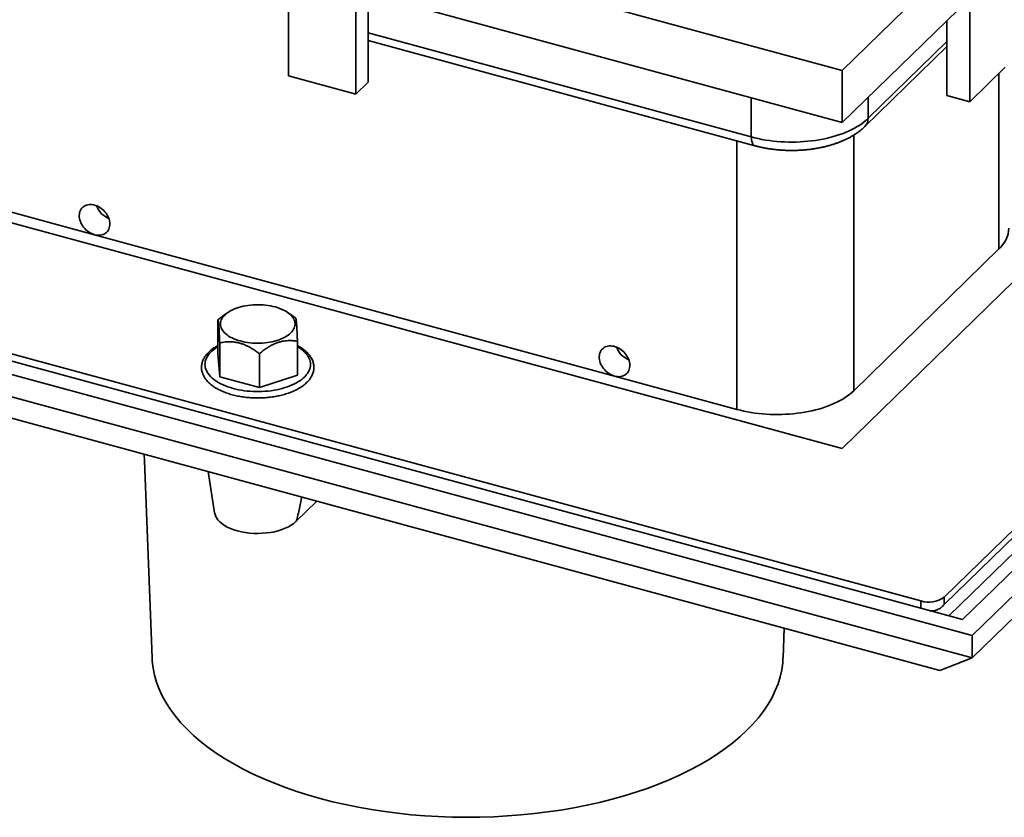
# Model space of a CAD drawing. Units: inches. Extents: x 0.2 to 8.4, y 0.1 to 10.9.
# Drawn here: x 6.5 to 7.7, y 7.7 to 8.7 of the extents above; entities that cross this region are included whole.
import ezdxf

# ---------------------------------------------------------------- set-up
doc = ezdxf.new("R2010")
doc.units = ezdxf.units.IN
doc.header["$MEASUREMENT"] = 0

msp = doc.modelspace()

# ---------------------------------------------------------------- linework, layer by layer
at = {"color": 7, "linetype": 'Continuous', "lineweight": 35}
for p, q in [((6.21840487, 8.98787059), (7.47133056, 8.64735224)), ((7.47133056, 8.64735224), (7.8213521, 8.98898399)), ((6.80433189, 8.64112282), (6.80433189, 8.76612634)), ((6.88540355, 8.7440928), (7.47133056, 8.58485039)), ((6.88540355, 8.61908928), (6.88540355, 8.7440928)), ((6.89998778, 8.63332394), (6.89998778, 8.74012917)), ((7.47133056, 8.58485039), (7.62495113, 8.73478877)), ((7.62495113, 8.60978525), (7.62495113, 8.73478877)), ((7.59731306, 8.61729668), (7.59731306, 8.70781318)), ((6.89998778, 8.68350621), (7.36605752, 8.55683843)), ((7.49866578, 8.57996211), (7.59731304, 8.67624485)), ((7.66773154, 8.65154024), (7.62495113, 8.60978525)), ((8.32801961, 8.65000781), (7.62797654, 7.96674431)), ((6.88540355, 8.61908928), (6.80433189, 8.64112282)), ((7.47133056, 8.58485039), (7.47133056, 8.64735224)), ((8.29062687, 8.64405359), (7.61641589, 7.98600301)), ((6.89998778, 8.63332394), (6.88540355, 8.61908928)), ((7.62495113, 8.60978525), (7.59731306, 8.61729668)), ((8.32801961, 8.62322133), (7.62797654, 7.93995783)), ((7.59418658, 8.01300571), (8.17755584, 8.58239198)), ((7.59418658, 8.00407691), (8.17755584, 8.57346318)), ((8.17803404, 8.55469441), (7.59995916, 7.99047561)), ((7.47133056, 8.19198206), (6.21840487, 8.53250042)), ((7.47133056, 8.19198206), (7.8213521, 8.53361381)), ((7.62797654, 7.96674431), (5.71173736, 8.48753706)), ((7.61641589, 7.98600301), (5.7491301, 8.49349127)), ((6.57052757, 8.44961463), (6.42312456, 8.48967561)), ((6.58743933, 8.46996418), (6.58493208, 8.4706456)), ((7.62797654, 7.93995783), (5.71173736, 8.46075058)), ((7.56603844, 8.00852355), (5.87090364, 8.46922487)), ((7.19699042, 8.27935545), (6.57052757, 8.44961463)), ((7.66014521, 8.43252108), (7.48513444, 8.26170521)), ((7.5888151, 7.92483662), (5.83840415, 8.40056081)), ((6.73114626, 8.35604182), (6.7269424, 8.35316143)), ((6.80851254, 8.35228117), (6.80302403, 8.35604182)), ((6.71921462, 8.34728108), (6.71921462, 8.30647634)), ((6.72127354, 8.319424), (6.72127354, 8.27861926)), ((6.81495569, 8.32126071), (6.81495569, 8.28045597)), ((6.72127354, 8.27861926), (6.71921462, 8.30647634)), ((6.76914408, 8.30641382), (6.76914408, 8.26560908)), ((7.21390215, 8.29970501), (7.21139493, 8.30038642)), ((6.76914408, 8.26560908), (6.72127354, 8.27861926)), ((6.81495569, 8.28045597), (6.76914408, 8.26560908)), ((7.34439343, 8.23929447), (7.19699042, 8.27935545)), ((6.70720422, 8.16443962), (6.71517378, 8.11451013)), ((6.8131502, 8.10415789), (6.83838469, 8.12878753)), ((7.59418658, 8.01300571), (7.59418658, 8.00407691)), ((7.58017394, 7.99585279), (7.58581257, 7.99803002)), ((7.40001036, 7.93983798), (7.40140794, 7.97576989)), ((7.62797654, 7.96674431), (7.62797654, 7.93995783)), ((7.62797654, 7.93995783), (7.5888151, 7.92483662))]:
    msp.add_line(p, q, dxfattribs=at)
at = {"color": 8, "linetype": 'Continuous', "lineweight": 35}
for p, q in [((6.89998778, 8.69296301), (7.36179856, 8.56745273)), ((7.50253953, 8.58986348), (7.59731304, 8.68236533)), ((7.66014521, 8.43252108), (7.66014521, 8.64413576)), ((7.36179856, 8.56745273), (7.36179856, 8.61461885)), ((7.50253953, 8.61531133), (7.50253953, 8.58986348)), ((7.48513444, 8.56957063), (7.48513444, 8.26170521)), ((7.34439343, 8.23929447), (7.34439343, 8.56272627)), ((7.56603844, 7.99969453), (7.56603844, 8.00852355))]:
    msp.add_line(p, q, dxfattribs=at)
at = {"color": 7, "linetype": 'Continuous', "lineweight": 35, "flags": 128}
for points in [[(7.36179856, 8.56745273), (7.36598078, 8.56637718), (7.37025245, 8.56539935), (7.374605, 8.56452122), (7.37902968, 8.56374452), (7.38351758, 8.56307086), (7.3880596, 8.5625016), (7.39264665, 8.56203784), (7.39726948, 8.56168055), (7.40191882, 8.56143044), (7.40658523, 8.56128801), (7.41125935, 8.56125356), (7.41593177, 8.56132714), (7.42059302, 8.56150862), (7.42523386, 8.56179762), (7.42984477, 8.56219358), (7.4344166, 8.56269566), (7.43894006, 8.56330289), (7.44340608, 8.56401404), (7.44780568, 8.56482766), (7.45212995, 8.56574212), (7.4563702, 8.5667556), (7.46051791, 8.56786602), (7.46456472, 8.56907117), (7.46850247, 8.57036862), (7.47232324, 8.57175574), (7.47601931, 8.57322977), (7.47958327, 8.57478771), (7.48300795, 8.57642643), (7.48628642, 8.57814263), (7.48941207, 8.57993287), (7.49237864, 8.58179352), (7.49518014, 8.58372085), (7.49781095, 8.58571099), (7.50026572, 8.5877599), (7.50253953, 8.58986348)], [(6.57052757, 8.44961463), (6.568693, 8.45020194), (6.56687667, 8.45096092), (6.56509661, 8.451884), (6.56337052, 8.452962), (6.56171557, 8.45418422), (6.56014818, 8.4555385), (6.55868398, 8.45701135), (6.55733745, 8.45858821), (6.55612204, 8.46025331), (6.55504979, 8.46199021), (6.55413135, 8.46378157), (6.55337588, 8.46560959), (6.55279085, 8.46745617), (6.55238213, 8.46930289), (6.55215372, 8.47113141), (6.55210794, 8.47292353), (6.55224519, 8.47466151), (6.55256416, 8.47632807), (6.55306165, 8.47790654), (6.55373274, 8.47938139), (6.55457073, 8.48073783), (6.55556732, 8.48196242), (6.55671258, 8.48304306), (6.55799514, 8.48396891), (6.55940225, 8.4847308), (6.56091993, 8.48532121), (6.56253311, 8.48573418), (6.56422572, 8.48596569), (6.56598097, 8.48601339), (6.56778141, 8.48587683), (6.56960914, 8.48555735), (6.57144601, 8.48505813), (6.57327373, 8.48438413), (6.57507417, 8.48354205), (6.57682943, 8.48254027), (6.57852205, 8.48138873), (6.58013521, 8.48009891), (6.5816529, 8.47868355), (6.58306002, 8.47715681), (6.58434259, 8.47553381), (6.58548784, 8.47383067), (6.58648443, 8.47206438), (6.58732242, 8.47025243), (6.58799349, 8.46841282), (6.58849099, 8.46656392), (6.58880995, 8.464724), (6.58894723, 8.4629114), (6.58890144, 8.46114416), (6.58867304, 8.4594398), (6.58826429, 8.45781525), (6.58767928, 8.45628666), (6.58692379, 8.45486928), (6.58600538, 8.45357714), (6.58493313, 8.45242307), (6.58371769, 8.45141863), (6.58237118, 8.45057368), (6.58090696, 8.44989671), (6.57933959, 8.44939439), (6.57768463, 8.44907173), (6.57595855, 8.44893196), (6.5741785, 8.44897644), (6.57236215, 8.44920474), (6.57052757, 8.44961463)], [(6.80684853, 8.33132143), (6.80532392, 8.32994904), (6.80362104, 8.32863344), (6.80174779, 8.32738074), (6.79971294, 8.32619682), (6.79752597, 8.32508718), (6.79519708, 8.32405699), (6.7927371, 8.32311106), (6.79015754, 8.32225379), (6.78747037, 8.32148918), (6.78468817, 8.3208208), (6.78182392, 8.32025179), (6.77889094, 8.31978476), (6.7759029, 8.31942189), (6.77287376, 8.31916491), (6.76981763, 8.31901499), (6.76674875, 8.31897283), (6.76368144, 8.31903862), (6.76063003, 8.3192121), (6.75760868, 8.31949239), (6.75463152, 8.31987823), (6.75171244, 8.32036782), (6.74886502, 8.32095886), (6.74610256, 8.3216486), (6.74343793, 8.32243383), (6.74088355, 8.32331088), (6.73845132, 8.32427566), (6.73615262, 8.32532369), (6.73399814, 8.32645007), (6.7319979, 8.32764953), (6.73016128, 8.32891652), (6.72849682, 8.3302451), (6.72701225, 8.33162908), (6.72571453, 8.33306201), (6.72460972, 8.33453723), (6.72370292, 8.33604783), (6.72299838, 8.33758676), (6.72249942, 8.33914689), (6.72220835, 8.34072093), (6.72212649, 8.34230151), (6.72225425, 8.34388129), (6.72259104, 8.34545289), (6.72313527, 8.34700899), (6.72388443, 8.34854233), (6.72483502, 8.35004579), (6.72598258, 8.35151231), (6.72732179, 8.35293509), (6.72884637, 8.35430746), (6.73054928, 8.35562308), (6.7324225, 8.35687575), (6.73445735, 8.35805968), (6.73664432, 8.35916932), (6.73897322, 8.36019951), (6.74143319, 8.36114544), (6.74401278, 8.36200272), (6.74669992, 8.36276732), (6.74948212, 8.3634357), (6.75234637, 8.36400471), (6.75527936, 8.36447174), (6.7582674, 8.36483461), (6.76129654, 8.36509159), (6.76435266, 8.36524151), (6.76742154, 8.36528367), (6.77048885, 8.36521788), (6.77354027, 8.3650444), (6.77656162, 8.36476411), (6.77953878, 8.36437827), (6.78245785, 8.36388867), (6.78530527, 8.36329764), (6.78806774, 8.3626079), (6.79073237, 8.36182267), (6.79328674, 8.36094561), (6.79571897, 8.35998084), (6.79801767, 8.35893281), (6.80017215, 8.35780642), (6.80217239, 8.35660697), (6.80400901, 8.35533998), (6.80567348, 8.35401139), (6.80715804, 8.35262742), (6.80845577, 8.35119449), (6.80956058, 8.34971927), (6.81046737, 8.34820867), (6.81117191, 8.34666973), (6.81167087, 8.34510961), (6.81196197, 8.34353559), (6.81204381, 8.34195499), (6.81191604, 8.34037521), (6.81157926, 8.33880361), (6.81103502, 8.33724751), (6.81028586, 8.33571416), (6.8093353, 8.33421073), (6.80818771, 8.33274418), (6.80684853, 8.33132143)], [(7.19699042, 8.27935545), (7.19515584, 8.27994276), (7.19333949, 8.28070175), (7.19155944, 8.28162483), (7.18983337, 8.28270282), (7.1881784, 8.28392505), (7.18661103, 8.28527932), (7.18514681, 8.28675218), (7.1838003, 8.28832903), (7.18258486, 8.28999414), (7.18151261, 8.29173104), (7.1805942, 8.29352239), (7.17983871, 8.29535042), (7.1792537, 8.29719699), (7.17884495, 8.29904372), (7.17861655, 8.30087223), (7.17857076, 8.30266436), (7.17870804, 8.30440233), (7.17902701, 8.30606889), (7.1795245, 8.30764736), (7.18019557, 8.30912222), (7.18103356, 8.31047866), (7.18203015, 8.31170325), (7.18317541, 8.31278388), (7.18445797, 8.31370974), (7.18586509, 8.31447163), (7.18738278, 8.31506203), (7.18899594, 8.315475), (7.19068856, 8.31570651), (7.19244382, 8.31575421), (7.19424426, 8.31561765), (7.19607199, 8.31529817), (7.19790885, 8.31479895), (7.19973658, 8.31412495), (7.20153702, 8.31328287), (7.20329227, 8.31228109), (7.20498488, 8.31112955), (7.20659806, 8.30983973), (7.20811574, 8.30842438), (7.20952285, 8.30689764), (7.21080541, 8.30527464), (7.21195067, 8.30357149), (7.21294726, 8.3018052), (7.21378525, 8.29999326), (7.21445634, 8.29815364), (7.21495383, 8.29630475), (7.2152728, 8.29446482), (7.21541006, 8.29265223), (7.21536427, 8.29088499), (7.21513586, 8.28918062), (7.21472714, 8.28755607), (7.21414211, 8.28602749), (7.21338664, 8.2846101), (7.2124682, 8.28331797), (7.21139595, 8.2821639), (7.21018054, 8.28115945), (7.20883401, 8.28031451), (7.20736981, 8.27963753), (7.20580242, 8.27913522), (7.20414747, 8.27881256), (7.20242138, 8.27867278), (7.20064133, 8.27871727), (7.198825, 8.27894556), (7.19699042, 8.27935545)], [(7.48513444, 8.26170521), (7.48286059, 8.25960164), (7.48040581, 8.25755272), (7.47777502, 8.2555626), (7.47497351, 8.25363526), (7.47200694, 8.2517746), (7.46888129, 8.24998437), (7.46560281, 8.24826816), (7.46217818, 8.24662944), (7.45861421, 8.24507149), (7.45491811, 8.24359748), (7.45109738, 8.24221034), (7.44715963, 8.24091289), (7.44311282, 8.23970774), (7.4389651, 8.23859732), (7.43472486, 8.23758385), (7.43040055, 8.2366694), (7.426001, 8.23585577), (7.42153498, 8.23514463), (7.41701147, 8.2345374), (7.41243968, 8.2340353), (7.40782872, 8.23363935), (7.40318794, 8.23335036), (7.39852663, 8.23316888), (7.39385422, 8.2330953), (7.38918011, 8.23312976), (7.38451368, 8.23327217), (7.3798644, 8.23352229), (7.37524156, 8.23387957), (7.37065451, 8.23434332), (7.36611245, 8.2349126), (7.36162456, 8.23558627), (7.35719991, 8.23636294), (7.35284732, 8.23724108), (7.34857565, 8.23821891), (7.34439343, 8.23929447)], [(6.63019606, 8.18536876), (6.63051456, 8.17718035), (6.63974661, 7.93982572)], [(6.8131502, 8.10415789), (6.8131486, 8.10415633), (6.81053428, 8.10187867), (6.8075281, 8.0997651), (6.80413013, 8.09781567), (6.80034032, 8.09603035), (6.79623451, 8.09444163), (6.79188737, 8.09308155), (6.78729897, 8.09195014), (6.78246924, 8.09104737), (6.77749551, 8.09038883), (6.77246874, 8.08998909), (6.76738892, 8.08984815), (6.76225609, 8.08996604), (6.75717164, 8.09033792), (6.75223051, 8.09095938), (6.74743266, 8.09183039), (6.74277809, 8.09295095), (6.73835702, 8.09429667), (6.73425374, 8.09584468), (6.73046829, 8.09759503), (6.72700065, 8.09954771), (6.723916, 8.10166237), (6.72127528, 8.10390129), (6.71907851, 8.10626449), (6.71732569, 8.10875199), (6.71604708, 8.11131365), (6.71527095, 8.11390263), (6.71520732, 8.11451098)], [(6.63983686, 7.93982651), (6.63996062, 7.9360989), (6.64098118, 7.92750577), (6.64273552, 7.91893826), (6.64516712, 7.91057583), (6.6482996, 7.90227081), (6.65212361, 7.89404628), (6.65663446, 7.88591384), (6.66192417, 7.87774274), (6.66790429, 7.8697026), (6.67456848, 7.86180117), (6.68189623, 7.85406329), (6.68988287, 7.84649372), (6.69834281, 7.8392471), (6.70740763, 7.83219165), (6.71705155, 7.82534688), (6.72726161, 7.81872257), (6.73821993, 7.81221604), (6.74971884, 7.80596659), (6.76174667, 7.79998009), (6.77426602, 7.79427551), (6.78726903, 7.78885627), (6.80046939, 7.78382869), (6.81408558, 7.77909729), (6.82807992, 7.77467475), (6.84243701, 7.77056629)], [(6.84243701, 7.77056629), (6.85739318, 7.7667154), (6.8726618, 7.76320773), (6.88822309, 7.7600474), (6.90402807, 7.75724455), (6.92006789, 7.75480069), (6.93599903, 7.75275755), (6.95209538, 7.75106989), (6.96831201, 7.7497421), (6.98462627, 7.74877637), (7.00130793, 7.74816642), (7.0180189, 7.74793515), (7.03474283, 7.74808245), (7.0514273, 7.74860807), (7.06806201, 7.74951163), (7.08429855, 7.75076399), (7.1004236, 7.75237734), (7.11639239, 7.75434685), (7.13218236, 7.75667011), (7.14804741, 7.75939451), (7.16365816, 7.7624745), (7.17899962, 7.76590681), (7.19402351, 7.76968088), (7.20872057, 7.77379429), (7.22279065, 7.77815148), (7.2364895, 7.78282021), (7.24977927, 7.78778716), (7.2626412, 7.79304578), (7.2752742, 7.79868968), (7.28740825, 7.80461209), (7.29903156, 7.81080685), (7.31010764, 7.8172548), (7.32062965, 7.82395184), (7.33039122, 7.83075052), (7.33957841, 7.83776389), (7.34816601, 7.84497213), (7.35614162, 7.85236549), (7.36361945, 7.8600697), (7.37042939, 7.86793287), (7.3765651, 7.875947), (7.38200712, 7.88408719), (7.38675215, 7.8923483), (7.3907191, 7.90055343), (7.39399588, 7.9088437), (7.39657394, 7.91719583), (7.39844902, 7.92559838), (7.39963327, 7.93418999), (7.39992802, 7.93983912)]]:
    msp.add_lwpolyline(points, dxfattribs=at)
at = {"color": 8, "linetype": 'Continuous', "lineweight": 35, "flags": 128}
for points in [[(7.36605751, 8.55683842), (7.36580645, 8.55691739), (7.36501554, 8.55732173), (7.36429592, 8.55794113), (7.36365545, 8.55876863), (7.36310117, 8.55979524), (7.36263915, 8.56100978), (7.36227443, 8.56239883), (7.36201102, 8.56394728), (7.36185182, 8.56563808), (7.36179856, 8.56745273)], [(6.81495568, 8.31498682), (6.81627666, 8.31418154), (6.81849262, 8.31270139), (6.82054089, 8.31115849), (6.8224148, 8.30955789), (6.82410823, 8.30790478), (6.82561566, 8.30620458), (6.82693219, 8.30446285), (6.8280535, 8.30268524), (6.82897594, 8.30087755), (6.8296965, 8.29904569), (6.83021287, 8.29719564), (6.8305233, 8.29533341), (6.83062683, 8.29346512), (6.83052306, 8.29159679), (6.8302124, 8.28973459), (6.82969582, 8.28788454), (6.82897503, 8.28605272), (6.82805237, 8.28424507), (6.82693084, 8.2824675), (6.82561409, 8.28072579), (6.82410646, 8.27902565), (6.8224128, 8.2773726), (6.82053871, 8.27577206), (6.81849026, 8.27422924), (6.81627411, 8.27274913), (6.81389754, 8.27133663), (6.81136829, 8.26999631), (6.80869456, 8.26873252), (6.80588514, 8.26754942), (6.80294916, 8.26645086), (6.79989618, 8.26544041), (6.79673618, 8.26452137), (6.79347948, 8.26369676), (6.79013668, 8.26296924), (6.78671868, 8.26234119), (6.78323665, 8.26181466), (6.77970195, 8.26139139), (6.77612607, 8.26107273), (6.77252071, 8.26085972), (6.76889763, 8.26075309), (6.76526863, 8.26075314), (6.76164557, 8.26085992), (6.75804022, 8.26107302), (6.75446441, 8.2613918), (6.75092974, 8.2618152), (6.74744778, 8.26234184), (6.74402987, 8.26297), (6.74068714, 8.26369761), (6.73743055, 8.26452235), (6.73427066, 8.26544147), (6.73121783, 8.26645204), (6.72828197, 8.2675507), (6.72547268, 8.26873388), (6.72279913, 8.26999775), (6.72027002, 8.27133815), (6.71789363, 8.27275075), (6.71567767, 8.2742309), (6.71362941, 8.27577381), (6.71175549, 8.27737441), (6.71006206, 8.27902751), (6.70855464, 8.28072771), (6.7072381, 8.28246944), (6.70611679, 8.28424705), (6.70519436, 8.28605474), (6.70447379, 8.28788661), (6.70395743, 8.28973665), (6.703647, 8.29159888), (6.70354349, 8.2934672), (6.70364723, 8.2953355), (6.70395789, 8.2971977), (6.70447447, 8.29904775), (6.70519526, 8.30087957), (6.70611792, 8.30268722), (6.70723948, 8.30446481), (6.7085562, 8.3062065), (6.71006384, 8.30790664), (6.71175749, 8.30955969), (6.71363159, 8.31116024), (6.71568006, 8.31270308), (6.71789618, 8.31418316), (6.71921461, 8.31498682)]]:
    msp.add_lwpolyline(points, dxfattribs=at)
at = {"color": 8, "linetype": 'Continuous', "lineweight": 35}
msp.add_arc((7.48889191, 8.58949435), 0.01365261, 315.71834176, 1.54929054, dxfattribs=at)
at = {"color": 7, "linetype": 'Continuous', "lineweight": 35}
for centre, radius, start, end in [((6.5976286, 8.4939237), 0.02650547, 200.67866463, 247.93136118), ((7.63640561, 8.45935024), 0.03582419, 311.50379987, 357.13428547), ((7.22409139, 8.32366446), 0.02650539, 200.67858935, 247.93143647), ((7.57566647, 8.03868598), 0.03166182, 252.29661263, 305.79841087)]:
    msp.add_arc(centre, radius, start, end, dxfattribs=at)
for centre, major_axis, ratio, start_param, end_param in [((7.57576123, 8.01648141), (0.01793643, -0.0123014), 0.8615072503, 5.2858133275, 6.069500135), ((7.57576123, 7.99122687), (0.02080114, 0.01590237), 0.0728064026, 5.4802325397, 5.7420319275)]:
    msp.add_ellipse(centre, major_axis=major_axis, ratio=ratio, start_param=start_param, end_param=end_param, dxfattribs=at)
for points, knots in [([(7.36605752, 8.55683843), (7.36677216, 8.55664771), (7.36882562, 8.55609966), (7.37227323, 8.5552736), (7.37641322, 8.55439411), (7.38060537, 8.55362057), (7.38484183, 8.55295149), (7.38911652, 8.55238682), (7.39342289, 8.55192681), (7.39775451, 8.55157133), (7.40210486, 8.55132011), (7.40646739, 8.55117358), (7.41083556, 8.55113146), (7.41520272, 8.55119389), (7.4195622, 8.55136055), (7.42390733, 8.55163166), (7.42823155, 8.55200708), (7.43252845, 8.55248679), (7.43679167, 8.55307057), (7.44101491, 8.5537586), (7.44519189, 8.55455103), (7.4493165, 8.55544764), (7.45338261, 8.55644897), (7.45738409, 8.55755507), (7.46131487, 8.55876645), (7.46516873, 8.56008362), (7.46893939, 8.56150726), (7.47262015, 8.56303797), (7.47620408, 8.56467648), (7.47968358, 8.56642341), (7.48305053, 8.56827879), (7.48629529, 8.5702422), (7.48940719, 8.57231201), (7.49237525, 8.57448459), (7.49518583, 8.57675674), (7.49725581, 8.57860111), (7.49838328, 8.57968942), (7.49866578, 8.57996211)], [0, 0, 0, 0, 0.0157332647, 0.0452085419, 0.0746029975, 0.1039247962, 0.1331823853, 0.1623839448, 0.1915385672, 0.2206558418, 0.2497448072, 0.2788143093, 0.3078735817, 0.3369319963, 0.3659969125, 0.3950763452, 0.4241794437, 0.4533159722, 0.4824951415, 0.5117270458, 0.5410206054, 0.5703862134, 0.5998331933, 0.6293704213, 0.6590065747, 0.6887484128, 0.7186013238, 0.7485666255, 0.7786423223, 0.8088193587, 0.8390803317, 0.8693973285, 0.8997177541, 0.9299758554, 0.9600983559, 0.9900022128, 1, 1, 1, 1]), ([(6.72697911, 8.35310721), (6.72619496, 8.35258969), (6.72352544, 8.35082787), (6.72099897, 8.34874918), (6.71921462, 8.34728108)], [0, 0, 0, 0, 0.29374090053, 1, 1, 1, 1]), ([(6.81289675, 8.34911777), (6.81153653, 8.35014998), (6.8100869, 8.35125004), (6.8085771, 8.35223035), (6.80848398, 8.35229081)], [0, 0, 0, 0, 0.9383245491, 1, 1, 1, 1]), ([(6.71921462, 8.34728108), (6.71928453, 8.34708901), (6.71942431, 8.34670496), (6.71962016, 8.34568312), (6.71979775, 8.34441252), (6.71995513, 8.34300139), (6.72011624, 8.34125144), (6.72028002, 8.33912981), (6.72044688, 8.33662377), (6.7206139, 8.3337645), (6.72081032, 8.33001017), (6.72103243, 8.32526838), (6.72119293, 8.32137807), (6.72127354, 8.319424)], [0, 0, 0, 0, 0.1080718002, 0.2160942647, 0.2906738306, 0.3653449858, 0.4398717716, 0.5166873892, 0.5935061852, 0.6728672577, 0.7522482832, 0.8755568991, 1, 1, 1, 1]), ([(6.81495569, 8.32126071), (6.81488578, 8.32296043), (6.81474598, 8.32635908), (6.81455013, 8.33063676), (6.81437254, 8.33417164), (6.81421517, 8.33701967), (6.81405404, 8.33962913), (6.81389032, 8.34193859), (6.81372341, 8.34394869), (6.81355638, 8.3456085), (6.81336001, 8.34716928), (6.81313786, 8.34843786), (6.81297736, 8.34889044), (6.81289675, 8.34911777)], [0, 0, 0, 0, 0.108071191, 0.2160937267, 0.2906733418, 0.3653445463, 0.4398713812, 0.516687798, 0.5935058975, 0.6728670223, 0.7522488274, 0.875556817, 1, 1, 1, 1]), ([(6.71921462, 8.31617839), (6.71874592, 8.31592888), (6.71742489, 8.31522564), (6.71539782, 8.31398372), (6.71312987, 8.31246174), (6.71101552, 8.31086362), (6.70905461, 8.30919749), (6.70725722, 8.30746667), (6.70563038, 8.30567667), (6.70418139, 8.3038337), (6.70291644, 8.30194535), (6.70184042, 8.30001988), (6.70095645, 8.29806604), (6.70026591, 8.29609244), (6.69976855, 8.29410718), (6.69946292, 8.29211742), (6.69934694, 8.29012906), (6.69941841, 8.28814762), (6.6996754, 8.28617777), (6.70011613, 8.28422387), (6.70073945, 8.28228953), (6.70154497, 8.28037779), (6.70253243, 8.27849234), (6.70370143, 8.27663751), (6.70505081, 8.27481853), (6.70657811, 8.2730413), (6.7082794, 8.27131212), (6.7101493, 8.26963731), (6.71218126, 8.26802274), (6.71436791, 8.26647371), (6.71670124, 8.26499489), (6.71917302, 8.26359029), (6.72177499, 8.26226332), (6.72449877, 8.2610167), (6.72733648, 8.25985312), (6.73027985, 8.25877449), (6.73332083, 8.25778308), (6.73645113, 8.25688051), (6.73966223, 8.25606858), (6.74294569, 8.25534888), (6.74629274, 8.25472262), (6.74969453, 8.25419113), (6.75314212, 8.25375552), (6.75662638, 8.25341646), (6.76013812, 8.25317482), (6.7636681, 8.25303096), (6.76720698, 8.2529853), (6.77074541, 8.25303772), (6.77427397, 8.25318832), (6.77778334, 8.2534366), (6.78126422, 8.25378213), (6.78470748, 8.25422415), (6.78810405, 8.25476169), (6.791445, 8.25539386), (6.79472161, 8.25611924), (6.79792523, 8.25693652), (6.8010475, 8.25784407), (6.80408017, 8.25884043), (6.80701523, 8.2599237), (6.80984481, 8.26109211), (6.81256124, 8.26234373), (6.81515694, 8.26367648), (6.81762439, 8.26508833), (6.81995614, 8.26657685), (6.82214447, 8.26813937), (6.82418151, 8.26977262), (6.82605932, 8.27147261), (6.82777011, 8.27323452), (6.82930646, 8.27505263), (6.83066166, 8.27691979), (6.83183012, 8.27882832), (6.83280785, 8.28076945), (6.83359255, 8.28273453), (6.8341838, 8.28471508), (6.83458249, 8.28670348), (6.83479047, 8.28869318), (6.83480995, 8.2906787), (6.834643, 8.29265486), (6.83429146, 8.294617), (6.83375686, 8.29656128), (6.83303997, 8.29848443), (6.83214099, 8.30038315), (6.83106023, 8.3022535), (6.82979836, 8.30409059), (6.82835724, 8.30588891), (6.82673999, 8.30764227), (6.82495147, 8.30934433), (6.82299709, 8.31098872), (6.82088623, 8.31257107), (6.81861766, 8.31408136), (6.81664019, 8.31528654), (6.81537155, 8.31595811), (6.81495568, 8.31617825)], [0, 0, 0, 0, 0.0063314726, 0.0178455235, 0.0293707876, 0.0409004754, 0.0524217769, 0.0639202324, 0.0753766682, 0.0867689227, 0.0980732914, 0.1092679967, 0.1203377328, 0.131276467, 0.1420902549, 0.1527973101, 0.1634259928, 0.1740118652, 0.1845888126, 0.1951881928, 0.2058464903, 0.2165940344, 0.2274524742, 0.2384327017, 0.2495344981, 0.2607479971, 0.2720561797, 0.2834382355, 0.2948729092, 0.3063409363, 0.3178264747, 0.3293165149, 0.3408011649, 0.3522757075, 0.3637373377, 0.3751848805, 0.3866180801, 0.3980374318, 0.4094438502, 0.4208385391, 0.4322228277, 0.443598124, 0.4549659311, 0.4663276519, 0.4776847757, 0.4890387376, 0.5003910333, 0.511742892, 0.5230957129, 0.5344505373, 0.5458088515, 0.5571720807, 0.5685418358, 0.5799195987, 0.5913068148, 0.6027051878, 0.6141161321, 0.625541219, 0.6369816999, 0.6484387233, 0.6599128215, 0.6714040197, 0.6829111351, 0.6944314855, 0.7059603884, 0.717487412, 0.7289991009, 0.7404785825, 0.7519049844, 0.76325492, 0.7745054037, 0.7856375094, 0.7966399585, 0.8075130318, 0.8182690531, 0.8289317337, 0.8395337094, 0.8501126869, 0.8606963006, 0.8713216685, 0.8820225059, 0.8928249577, 0.9037452706, 0.9147885603, 0.9259495029, 0.9372140888, 0.9485629056, 0.9599745892, 0.9714286, 0.9829073376, 0.994396892, 1, 1, 1, 1]), ([(6.72127354, 8.319424), (6.72233304, 8.31963483), (6.7244519, 8.32005645), (6.72795286, 8.320523), (6.73178577, 8.32078005), (6.73596833, 8.32070857), (6.74022811, 8.32026022), (6.7444732, 8.31940268), (6.74866543, 8.31811206), (6.7527694, 8.31646174), (6.75681223, 8.31448585), (6.7609033, 8.31214005), (6.7650262, 8.30945523), (6.76777133, 8.30742771), (6.76914408, 8.30641382)], [0, 0, 0, 0, 0.0706614927, 0.1413150667, 0.2275387947, 0.3140822427, 0.4004852887, 0.4865169643, 0.5689559993, 0.6517433503, 0.734639692, 0.8172282043, 0.9086020673, 1, 1, 1, 1]), ([(6.76914408, 8.30641382), (6.77069961, 8.30767177), (6.77380999, 8.3101871), (6.77816757, 8.31322725), (6.78211894, 8.31563997), (6.78562107, 8.31749342), (6.78920566, 8.31908487), (6.79284917, 8.32035961), (6.79656262, 8.32131511), (6.8002785, 8.32191963), (6.80464887, 8.32223927), (6.80959103, 8.3221043), (6.81316201, 8.32154277), (6.81495569, 8.32126071)], [0, 0, 0, 0, 0.1080711665, 0.2160936033, 0.2906731676, 0.3653443212, 0.4398711054, 0.5166874699, 0.5935054901, 0.6728665875, 0.7522483386, 0.8755562442, 1, 1, 1, 1]), ([(6.82003306, 8.13377512), (6.8195829, 8.13133808), (6.81864046, 8.12623593), (6.81700502, 8.11831687), (6.8155192, 8.11175707), (6.81440872, 8.10736557), (6.81383953, 8.10553322), (6.81349506, 8.10469953), (6.81331282, 8.10436186), (6.81320878, 8.10421751), (6.81315806, 8.10416595), (6.8131486, 8.10415633)], [0, 0, 0, 0, 0.2529359898, 0.5295441693, 0.8060367043, 0.9099040881, 0.9619939391, 0.9808544497, 0.9902671921, 0.9981848083, 1, 1, 1, 1])]:
    msp.add_open_spline(points, degree=3, knots=knots, dxfattribs=at)

doc.saveas('drawing.dxf')
